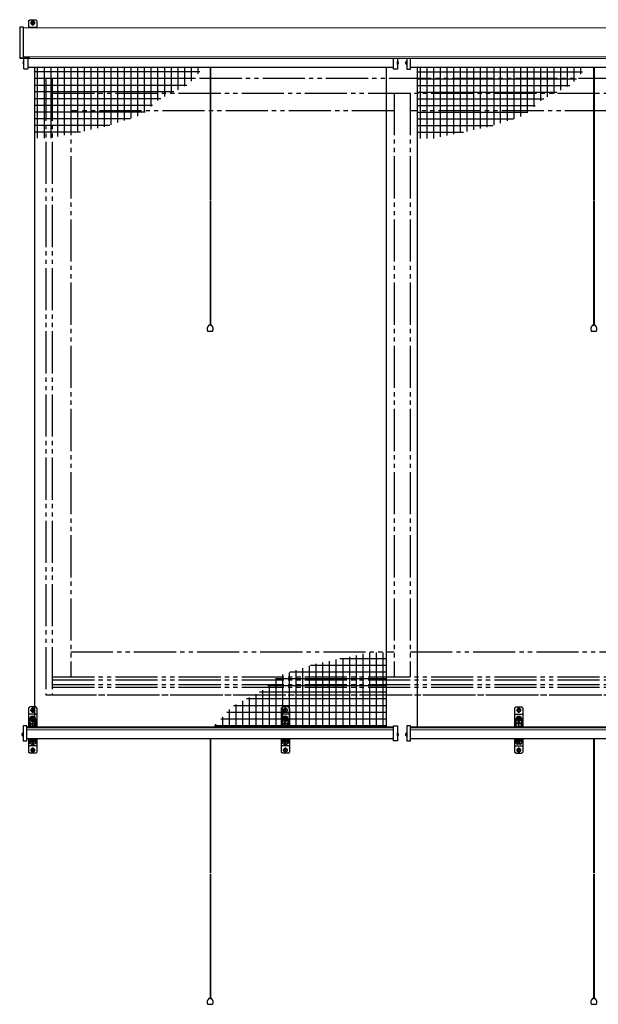
# Model space of a CAD drawing. Extents: x -1 to 1750, y 0 to 2608.
# Drawn here: x 1565 to 1634, y 2319 to 2436 of the extents above; entities that cross this region are included whole.
import ezdxf

# ---------------------------------------------------------------- set-up
doc = ezdxf.new("R2010")
doc.units = 0
doc.linetypes.add('YDIVIDE_1', pattern=[15, 10, -1, 1, -1, 1, -1])
doc.linetypes.add('YHIDDEN_1', pattern=[4, 3, -1])
for name, color, linetype, lineweight in [('YKK_12', 2, 'CONTINUOUS', 13), ('YKK_13', 4, 'CONTINUOUS', 30), ('YKK_A1', 4, 'CONTINUOUS', 30)]:
    doc.layers.add(name, color=color, linetype=linetype, lineweight=lineweight)

msp = doc.modelspace()

# ---------------------------------------------------------------- linework, layer by layer
at = {"layer": 'YKK_12'}
for p, q in [((1656.03, 2435), (1565.93, 2435)), ((1656.03, 2431.55), (1565.93, 2431.55)), ((1655.53, 2431.36), (1566.43, 2431.36)), ((1609.89, 2430.33), (1566.43, 2430.33)), ((1609.89, 2430.29), (1566.43, 2430.29)), ((1655.53, 2430.33), (1611.89, 2430.33)), ((1655.53, 2430.29), (1611.89, 2430.29)), ((1566.32, 2352.01), (1566.32, 2350.57)), ((1609.89, 2352.01), (1566.32, 2352.01)), ((1566.32, 2352.01), (1566.32, 2350.57)), ((1655.62, 2352.01), (1611.89, 2352.01)), ((1609.89, 2351.88), (1566.32, 2351.88)), ((1609.89, 2351.64), (1566.32, 2351.64)), ((1655.62, 2351.88), (1611.89, 2351.88)), ((1655.62, 2351.64), (1611.89, 2351.64)), ((1609.89, 2350.61), (1566.32, 2350.61)), ((1609.89, 2350.57), (1566.32, 2350.57)), ((1588.13, 2350.57), (1588.08, 2350.57)), ((1655.62, 2350.61), (1611.89, 2350.61)), ((1655.62, 2350.57), (1611.89, 2350.57)), ((1633.69, 2350.57), (1633.64, 2350.57))]:
    msp.add_line(p, q, dxfattribs=at)
at = {"layer": 'YKK_13'}
for p, q in [((1565.53, 2435.12), (1565.48, 2435.08)), ((1565.48, 2435.08), (1565.48, 2433.67)), ((1565.53, 2435.12), (1565.87, 2435.1)), ((1565.87, 2435.1), (1565.93, 2435.05)), ((1565.93, 2433.66), (1565.93, 2435.05)), ((1566.53, 2435.81), (1566.68, 2435.96)), ((1566.53, 2435.81), (1566.53, 2435)), ((1566.53, 2435.09), (1567.53, 2435.09)), ((1566.68, 2435.96), (1567.38, 2435.96)), ((1566.98, 2435.61), (1566.91, 2435.61)), ((1566.91, 2435.57), (1566.91, 2435.61)), ((1566.98, 2435.57), (1566.91, 2435.57)), ((1567.01, 2435.63), (1567.01, 2435.71)), ((1567.04, 2435.71), (1567.01, 2435.71)), ((1567.01, 2435.47), (1567.01, 2435.55)), ((1567.04, 2435.47), (1567.01, 2435.47)), ((1567.04, 2435.63), (1567.04, 2435.71)), ((1567.04, 2435.47), (1567.04, 2435.55)), ((1567.14, 2435.61), (1567.07, 2435.61)), ((1567.14, 2435.57), (1567.07, 2435.57)), ((1567.14, 2435.57), (1567.14, 2435.61)), ((1567.53, 2435.81), (1567.38, 2435.96)), ((1567.53, 2435.81), (1567.53, 2435)), ((1565.48, 2433.67), (1565.48, 2431.68)), ((1565.93, 2431.69), (1565.93, 2433.66)), ((1565.48, 2431.68), (1565.48, 2431.43)), ((1565.48, 2431.43), (1565.48, 2431.42)), ((1565.53, 2431.38), (1565.48, 2431.42)), ((1565.48, 2431.42), (1565.53, 2431.38)), ((1565.53, 2431.38), (1566.63, 2431.39)), ((1565.93, 2431.5), (1565.93, 2431.69)), ((1566.01, 2431.51), (1565.93, 2431.51)), ((1566.43, 2431.38), (1566.43, 2430.13)), ((1566.63, 2431.39), (1566.63, 2431.55)), ((1566.63, 2431.39), (1566.63, 2431.39)), ((1566.11, 2431.38), (1565.53, 2431.38)), ((1565.53, 2431.38), (1565.53, 2431.38)), ((1565.53, 2431.38), (1565.53, 2431.38)), ((1565.98, 2430.13), (1565.98, 2431.38)), ((1565.98, 2430.68), (1565.98, 2431.04)), ((1567.23, 2430.33), (1567.23, 2352.01)), ((1588.08, 2430.33), (1588.08, 2414.59)), ((1588.13, 2430.33), (1588.13, 2414.59)), ((1608.99, 2430.33), (1608.99, 2352.01)), ((1609.89, 2430.08), (1609.89, 2431.36)), ((1610.34, 2431.36), (1610.34, 2430.08)), ((1610.34, 2430.66), (1610.34, 2431.02)), ((1610.44, 2430.94), (1610.35, 2430.89)), ((1610.44, 2430.73), (1610.35, 2430.78)), ((1611.34, 2430.94), (1611.43, 2430.89)), ((1611.34, 2430.73), (1611.43, 2430.78)), ((1611.44, 2431.36), (1611.44, 2430.08)), ((1611.44, 2430.66), (1611.44, 2431.02)), ((1611.89, 2430.08), (1611.89, 2431.36)), ((1612.69, 2430.29), (1612.69, 2351.97)), ((1633.64, 2430.33), (1633.64, 2414.59)), ((1633.69, 2430.33), (1633.69, 2414.59)), ((1610.34, 2430.08), (1609.89, 2430.08)), ((1611.44, 2430.08), (1611.89, 2430.08)), ((1588.08, 2414.49), (1588.08, 2399.68)), ((1588.13, 2414.49), (1588.13, 2399.68)), ((1633.64, 2414.49), (1633.64, 2399.68)), ((1633.69, 2414.49), (1633.69, 2399.68)), ((1587.8, 2398.98), (1588.41, 2398.98)), ((1588.27, 2399.68), (1587.95, 2399.68)), ((1588.08, 2399.68), (1588.13, 2399.68)), ((1633.36, 2398.98), (1633.98, 2398.98)), ((1633.83, 2399.68), (1633.51, 2399.68)), ((1633.64, 2399.68), (1633.69, 2399.68)), ((1566.53, 2354.22), (1566.68, 2354.37)), ((1567.38, 2354.37), (1566.68, 2354.37)), ((1567.53, 2354.22), (1567.38, 2354.37)), ((1596.53, 2354.22), (1596.68, 2354.37)), ((1597.38, 2354.37), (1596.68, 2354.37)), ((1597.53, 2354.22), (1597.38, 2354.37)), ((1624.25, 2354.22), (1624.4, 2354.37)), ((1624.4, 2354.37), (1625.1, 2354.37)), ((1625.25, 2354.22), (1625.1, 2354.37)), ((1566.53, 2354.22), (1566.53, 2352.01)), ((1567.53, 2353.5), (1566.53, 2353.5)), ((1566.91, 2354.02), (1566.98, 2354.02)), ((1566.91, 2353.98), (1566.91, 2354.02)), ((1566.91, 2353.98), (1566.98, 2353.98)), ((1567.01, 2354.04), (1567.01, 2354.12)), ((1567.01, 2354.12), (1567.04, 2354.12)), ((1567.01, 2353.88), (1567.01, 2353.96)), ((1567.01, 2353.88), (1567.04, 2353.88)), ((1567.02, 2353.14), (1567.02, 2353.25)), ((1567.04, 2354.04), (1567.04, 2354.12)), ((1567.04, 2353.88), (1567.04, 2353.96)), ((1567.07, 2354.02), (1567.14, 2354.02)), ((1567.07, 2353.98), (1567.14, 2353.98)), ((1567.14, 2353.98), (1567.14, 2354.02)), ((1567.53, 2354.22), (1567.53, 2352.01)), ((1596.53, 2354.22), (1596.53, 2352.01)), ((1597.53, 2353.5), (1596.53, 2353.5)), ((1596.91, 2354.02), (1596.98, 2354.02)), ((1596.91, 2353.98), (1596.91, 2354.02)), ((1596.91, 2353.98), (1596.98, 2353.98)), ((1597.01, 2354.04), (1597.01, 2354.12)), ((1597.01, 2354.12), (1597.04, 2354.12)), ((1597.01, 2353.88), (1597.01, 2353.96)), ((1597.01, 2353.88), (1597.04, 2353.88)), ((1597.02, 2353.14), (1597.02, 2353.25)), ((1597.04, 2354.04), (1597.04, 2354.12)), ((1597.04, 2353.88), (1597.04, 2353.96)), ((1597.07, 2354.02), (1597.14, 2354.02)), ((1597.07, 2353.98), (1597.14, 2353.98)), ((1597.14, 2353.98), (1597.14, 2354.02)), ((1597.53, 2354.22), (1597.53, 2352.01)), ((1624.25, 2354.22), (1624.25, 2352.01)), ((1624.25, 2353.5), (1625.25, 2353.5)), ((1624.71, 2354.02), (1624.63, 2354.02)), ((1624.63, 2353.98), (1624.63, 2354.02)), ((1624.71, 2353.98), (1624.63, 2353.98)), ((1624.73, 2354.04), (1624.73, 2354.12)), ((1624.77, 2354.12), (1624.73, 2354.12)), ((1624.73, 2353.88), (1624.73, 2353.96)), ((1624.77, 2353.88), (1624.73, 2353.88)), ((1624.75, 2353.14), (1624.75, 2353.25)), ((1624.77, 2354.04), (1624.77, 2354.12)), ((1624.77, 2353.88), (1624.77, 2353.96)), ((1624.87, 2354.02), (1624.79, 2354.02)), ((1624.87, 2353.98), (1624.79, 2353.98)), ((1624.87, 2353.98), (1624.87, 2354.02)), ((1625.25, 2354.22), (1625.25, 2352.01)), ((1566.32, 2352.15), (1565.87, 2352.15)), ((1565.87, 2352.15), (1565.87, 2350.36)), ((1566.32, 2350.36), (1566.32, 2352.15)), ((1566.67, 2352.92), (1566.7, 2352.92)), ((1566.67, 2352.45), (1566.67, 2352.92)), ((1566.67, 2352.11), (1566.67, 2352.31)), ((1566.67, 2352.01), (1566.67, 2352.11)), ((1566.72, 2352.11), (1566.67, 2352.11)), ((1566.7, 2352.92), (1566.7, 2352.45)), ((1566.7, 2352.45), (1567.02, 2352.47)), ((1566.72, 2352.36), (1567.02, 2352.37)), ((1567.02, 2352.13), (1566.72, 2352.11)), ((1566.72, 2352.11), (1566.72, 2352.01)), ((1566.91, 2352.89), (1566.98, 2352.89)), ((1566.91, 2352.86), (1566.91, 2352.89)), ((1566.91, 2352.86), (1566.98, 2352.86)), ((1567.01, 2352.92), (1567.01, 2352.99)), ((1567.01, 2352.99), (1567.04, 2352.99)), ((1567.01, 2352.76), (1567.01, 2352.83)), ((1567.01, 2352.76), (1567.04, 2352.76)), ((1567.02, 2352.47), (1567.02, 2352.61)), ((1567.02, 2352.47), (1567.02, 2352.37)), ((1567.02, 2352.47), (1567.35, 2352.45)), ((1567.02, 2352.13), (1567.02, 2352.37)), ((1567.02, 2352.37), (1567.33, 2352.36)), ((1567.33, 2352.11), (1567.02, 2352.13)), ((1567.02, 2352.01), (1567.02, 2352.13)), ((1567.04, 2352.92), (1567.04, 2352.99)), ((1567.04, 2352.76), (1567.04, 2352.83)), ((1567.07, 2352.89), (1567.14, 2352.89)), ((1567.07, 2352.86), (1567.14, 2352.86)), ((1567.14, 2352.86), (1567.14, 2352.89)), ((1567.33, 2352.01), (1567.33, 2352.11)), ((1567.33, 2352.11), (1567.37, 2352.11)), ((1567.35, 2352.92), (1567.37, 2352.92)), ((1567.35, 2352.45), (1567.35, 2352.92)), ((1567.37, 2352.92), (1567.37, 2352.45)), ((1567.37, 2352.31), (1567.37, 2352.11)), ((1567.37, 2352.11), (1567.37, 2352.01)), ((1596.67, 2352.92), (1596.7, 2352.92)), ((1596.67, 2352.45), (1596.67, 2352.92)), ((1596.67, 2352.11), (1596.67, 2352.31)), ((1596.67, 2352.01), (1596.67, 2352.11)), ((1596.72, 2352.11), (1596.67, 2352.11)), ((1596.7, 2352.92), (1596.7, 2352.45)), ((1596.7, 2352.45), (1597.02, 2352.47)), ((1596.72, 2352.36), (1597.02, 2352.37)), ((1597.02, 2352.13), (1596.72, 2352.11)), ((1596.72, 2352.11), (1596.72, 2352.01)), ((1596.91, 2352.89), (1596.98, 2352.89)), ((1596.91, 2352.86), (1596.91, 2352.89)), ((1596.91, 2352.86), (1596.98, 2352.86)), ((1597.01, 2352.92), (1597.01, 2352.99)), ((1597.01, 2352.99), (1597.04, 2352.99)), ((1597.01, 2352.76), (1597.01, 2352.83)), ((1597.01, 2352.76), (1597.04, 2352.76)), ((1597.02, 2352.47), (1597.02, 2352.61)), ((1597.02, 2352.47), (1597.02, 2352.37)), ((1597.02, 2352.47), (1597.35, 2352.45)), ((1597.02, 2352.13), (1597.02, 2352.37)), ((1597.02, 2352.37), (1597.33, 2352.36)), ((1597.33, 2352.11), (1597.02, 2352.13)), ((1597.02, 2352.01), (1597.02, 2352.13)), ((1597.04, 2352.92), (1597.04, 2352.99)), ((1597.04, 2352.76), (1597.04, 2352.83)), ((1597.07, 2352.89), (1597.14, 2352.89)), ((1597.07, 2352.86), (1597.14, 2352.86)), ((1597.14, 2352.86), (1597.14, 2352.89)), ((1597.33, 2352.01), (1597.33, 2352.11)), ((1597.33, 2352.11), (1597.37, 2352.11)), ((1597.35, 2352.92), (1597.37, 2352.92)), ((1597.35, 2352.45), (1597.35, 2352.92)), ((1597.37, 2352.92), (1597.37, 2352.45)), ((1597.37, 2352.31), (1597.37, 2352.11)), ((1597.37, 2352.11), (1597.37, 2352.01)), ((1609.89, 2352.15), (1610.34, 2352.15)), ((1609.89, 2350.36), (1609.89, 2352.15)), ((1610.34, 2352.15), (1610.34, 2350.36)), ((1611.89, 2352.15), (1611.44, 2352.15)), ((1611.44, 2352.15), (1611.44, 2350.36)), ((1611.89, 2350.36), (1611.89, 2352.15)), ((1624.42, 2352.92), (1624.4, 2352.92)), ((1624.4, 2352.92), (1624.4, 2352.45)), ((1624.4, 2352.31), (1624.4, 2352.11)), ((1624.45, 2352.11), (1624.4, 2352.11)), ((1624.4, 2352.11), (1624.4, 2352.01)), ((1624.42, 2352.45), (1624.42, 2352.92)), ((1624.75, 2352.47), (1624.42, 2352.45)), ((1624.75, 2352.37), (1624.45, 2352.36)), ((1624.45, 2352.11), (1624.75, 2352.13)), ((1624.45, 2352.01), (1624.45, 2352.11)), ((1624.71, 2352.89), (1624.63, 2352.89)), ((1624.63, 2352.86), (1624.63, 2352.89)), ((1624.71, 2352.86), (1624.63, 2352.86)), ((1624.73, 2352.92), (1624.73, 2352.99)), ((1624.77, 2352.99), (1624.73, 2352.99)), ((1624.73, 2352.76), (1624.73, 2352.83)), ((1624.77, 2352.76), (1624.73, 2352.76)), ((1624.75, 2352.47), (1624.75, 2352.61)), ((1624.75, 2352.47), (1624.75, 2352.37)), ((1625.08, 2352.45), (1624.75, 2352.47)), ((1624.75, 2352.13), (1624.75, 2352.37)), ((1625.05, 2352.36), (1624.75, 2352.37)), ((1624.75, 2352.01), (1624.75, 2352.13)), ((1624.75, 2352.13), (1625.05, 2352.11)), ((1624.77, 2352.92), (1624.77, 2352.99)), ((1624.77, 2352.76), (1624.77, 2352.83)), ((1624.87, 2352.89), (1624.79, 2352.89)), ((1624.87, 2352.86), (1624.79, 2352.86)), ((1624.87, 2352.86), (1624.87, 2352.89)), ((1625.05, 2352.11), (1625.05, 2352.01)), ((1625.05, 2352.11), (1625.1, 2352.11)), ((1625.1, 2352.92), (1625.08, 2352.92)), ((1625.08, 2352.92), (1625.08, 2352.45)), ((1625.1, 2352.45), (1625.1, 2352.92)), ((1625.1, 2352.11), (1625.1, 2352.31)), ((1625.1, 2352.01), (1625.1, 2352.11)), ((1565.78, 2351.22), (1565.87, 2351.17)), ((1565.78, 2351.01), (1565.87, 2351.06)), ((1565.87, 2350.94), (1565.87, 2351.29)), ((1610.34, 2350.94), (1610.34, 2351.29)), ((1610.44, 2351.22), (1610.35, 2351.17)), ((1610.44, 2351.01), (1610.35, 2351.06)), ((1611.34, 2351.22), (1611.43, 2351.17)), ((1611.34, 2351.01), (1611.43, 2351.06)), ((1611.44, 2350.94), (1611.44, 2351.29)), ((1565.87, 2350.36), (1566.32, 2350.36)), ((1566.53, 2350.57), (1566.53, 2349.02)), ((1567.53, 2349.75), (1566.53, 2349.75)), ((1566.67, 2350.17), (1566.67, 2350.57)), ((1566.7, 2350.17), (1566.67, 2350.17)), ((1566.7, 2350.57), (1566.7, 2350.17)), ((1566.86, 2349.99), (1567.02, 2349.98)), ((1566.86, 2349.97), (1567.02, 2349.96)), ((1566.86, 2349.97), (1566.86, 2349.97)), ((1566.91, 2350.39), (1566.98, 2350.39)), ((1566.91, 2350.36), (1566.91, 2350.39)), ((1566.91, 2350.36), (1566.98, 2350.36)), ((1567.01, 2350.42), (1567.01, 2350.49)), ((1567.01, 2350.49), (1567.04, 2350.49)), ((1567.01, 2350.26), (1567.01, 2350.33)), ((1567.01, 2350.26), (1567.04, 2350.26)), ((1567.02, 2349.98), (1567.02, 2350.11)), ((1567.02, 2349.98), (1567.19, 2349.99)), ((1567.02, 2349.96), (1567.02, 2349.98)), ((1567.02, 2349.96), (1567.19, 2349.97)), ((1567.04, 2350.42), (1567.04, 2350.49)), ((1567.04, 2350.26), (1567.04, 2350.33)), ((1567.07, 2350.39), (1567.14, 2350.39)), ((1567.07, 2350.36), (1567.14, 2350.36)), ((1567.14, 2350.36), (1567.14, 2350.39)), ((1567.35, 2350.17), (1567.35, 2350.57)), ((1567.37, 2350.17), (1567.35, 2350.17)), ((1567.37, 2350.57), (1567.37, 2350.17)), ((1567.53, 2350.57), (1567.53, 2349.02)), ((1588.08, 2350.57), (1588.08, 2334.68)), ((1588.13, 2350.57), (1588.13, 2334.68)), ((1596.53, 2350.57), (1596.53, 2349.02)), ((1597.53, 2349.75), (1596.53, 2349.75)), ((1596.67, 2350.17), (1596.67, 2350.57)), ((1596.7, 2350.17), (1596.67, 2350.17)), ((1596.7, 2350.57), (1596.7, 2350.17)), ((1596.86, 2349.99), (1597.02, 2349.98)), ((1596.86, 2349.97), (1597.02, 2349.96)), ((1596.86, 2349.97), (1596.86, 2349.97)), ((1596.91, 2350.39), (1596.98, 2350.39)), ((1596.91, 2350.36), (1596.91, 2350.39)), ((1596.91, 2350.36), (1596.98, 2350.36)), ((1597.01, 2350.42), (1597.01, 2350.49)), ((1597.01, 2350.49), (1597.04, 2350.49)), ((1597.01, 2350.26), (1597.01, 2350.33)), ((1597.01, 2350.26), (1597.04, 2350.26)), ((1597.02, 2349.98), (1597.02, 2350.11)), ((1597.02, 2349.98), (1597.19, 2349.99)), ((1597.02, 2349.96), (1597.02, 2349.98)), ((1597.02, 2349.96), (1597.19, 2349.97)), ((1597.04, 2350.42), (1597.04, 2350.49)), ((1597.04, 2350.26), (1597.04, 2350.33)), ((1597.07, 2350.39), (1597.14, 2350.39)), ((1597.07, 2350.36), (1597.14, 2350.36)), ((1597.14, 2350.36), (1597.14, 2350.39)), ((1597.35, 2350.17), (1597.35, 2350.57)), ((1597.37, 2350.17), (1597.35, 2350.17)), ((1597.37, 2350.57), (1597.37, 2350.17)), ((1597.53, 2350.57), (1597.53, 2349.02)), ((1610.34, 2350.36), (1609.89, 2350.36)), ((1611.44, 2350.36), (1611.89, 2350.36)), ((1624.25, 2350.57), (1624.25, 2349.02)), ((1624.25, 2349.75), (1625.25, 2349.75)), ((1624.4, 2350.57), (1624.4, 2350.17)), ((1624.4, 2350.17), (1624.42, 2350.17)), ((1624.42, 2350.17), (1624.42, 2350.57)), ((1624.75, 2349.98), (1624.59, 2349.99)), ((1624.75, 2349.96), (1624.59, 2349.97)), ((1624.71, 2350.39), (1624.63, 2350.39)), ((1624.63, 2350.36), (1624.63, 2350.39)), ((1624.71, 2350.36), (1624.63, 2350.36)), ((1624.73, 2350.42), (1624.73, 2350.49)), ((1624.77, 2350.49), (1624.73, 2350.49)), ((1624.73, 2350.26), (1624.73, 2350.33)), ((1624.77, 2350.26), (1624.73, 2350.26)), ((1624.75, 2349.98), (1624.75, 2350.11)), ((1624.91, 2349.99), (1624.75, 2349.98)), ((1624.75, 2349.96), (1624.75, 2349.98)), ((1624.91, 2349.97), (1624.75, 2349.96)), ((1624.77, 2350.42), (1624.77, 2350.49)), ((1624.77, 2350.26), (1624.77, 2350.33)), ((1624.87, 2350.39), (1624.79, 2350.39)), ((1624.87, 2350.36), (1624.79, 2350.36)), ((1624.87, 2350.36), (1624.87, 2350.39)), ((1624.91, 2349.97), (1624.91, 2349.97)), ((1625.08, 2350.57), (1625.08, 2350.17)), ((1625.08, 2350.17), (1625.1, 2350.17)), ((1625.1, 2350.17), (1625.1, 2350.57)), ((1625.25, 2350.57), (1625.25, 2349.02)), ((1633.64, 2350.57), (1633.64, 2334.68)), ((1633.69, 2350.57), (1633.69, 2334.68)), ((1566.68, 2348.87), (1566.53, 2349.02)), ((1567.38, 2348.87), (1566.68, 2348.87)), ((1566.91, 2349.27), (1566.98, 2349.27)), ((1566.91, 2349.23), (1566.91, 2349.27)), ((1566.91, 2349.23), (1566.98, 2349.23)), ((1567.01, 2349.29), (1567.01, 2349.37)), ((1567.01, 2349.37), (1567.04, 2349.37)), ((1567.01, 2349.13), (1567.01, 2349.21)), ((1567.01, 2349.13), (1567.04, 2349.13)), ((1567.04, 2349.29), (1567.04, 2349.37)), ((1567.04, 2349.13), (1567.04, 2349.21)), ((1567.07, 2349.27), (1567.14, 2349.27)), ((1567.07, 2349.23), (1567.14, 2349.23)), ((1567.14, 2349.23), (1567.14, 2349.27)), ((1567.38, 2348.87), (1567.53, 2349.02)), ((1596.68, 2348.87), (1596.53, 2349.02)), ((1597.38, 2348.87), (1596.68, 2348.87)), ((1596.91, 2349.27), (1596.98, 2349.27)), ((1596.91, 2349.23), (1596.91, 2349.27)), ((1596.91, 2349.23), (1596.98, 2349.23)), ((1597.01, 2349.29), (1597.01, 2349.37)), ((1597.01, 2349.37), (1597.04, 2349.37)), ((1597.01, 2349.13), (1597.01, 2349.21)), ((1597.01, 2349.13), (1597.04, 2349.13)), ((1597.04, 2349.29), (1597.04, 2349.37)), ((1597.04, 2349.13), (1597.04, 2349.21)), ((1597.07, 2349.27), (1597.14, 2349.27)), ((1597.07, 2349.23), (1597.14, 2349.23)), ((1597.14, 2349.23), (1597.14, 2349.27)), ((1597.38, 2348.87), (1597.53, 2349.02)), ((1624.4, 2348.87), (1624.25, 2349.02)), ((1624.4, 2348.87), (1625.1, 2348.87)), ((1624.71, 2349.27), (1624.63, 2349.27)), ((1624.63, 2349.23), (1624.63, 2349.27)), ((1624.71, 2349.23), (1624.63, 2349.23)), ((1624.73, 2349.29), (1624.73, 2349.37)), ((1624.77, 2349.37), (1624.73, 2349.37)), ((1624.73, 2349.13), (1624.73, 2349.21)), ((1624.77, 2349.13), (1624.73, 2349.13)), ((1624.77, 2349.29), (1624.77, 2349.37)), ((1624.77, 2349.13), (1624.77, 2349.21)), ((1624.87, 2349.27), (1624.79, 2349.27)), ((1624.87, 2349.23), (1624.79, 2349.23)), ((1624.87, 2349.23), (1624.87, 2349.27)), ((1625.1, 2348.87), (1625.25, 2349.02)), ((1588.08, 2334.58), (1588.08, 2319.77)), ((1588.13, 2334.58), (1588.13, 2319.77)), ((1633.64, 2334.58), (1633.64, 2319.77)), ((1633.69, 2334.58), (1633.69, 2319.77)), ((1588.27, 2319.77), (1587.95, 2319.77)), ((1588.08, 2319.77), (1588.13, 2319.77)), ((1633.83, 2319.77), (1633.51, 2319.77)), ((1633.64, 2319.77), (1633.69, 2319.77)), ((1587.8, 2319.07), (1588.41, 2319.07)), ((1633.36, 2319.07), (1633.98, 2319.07))]:
    msp.add_line(p, q, dxfattribs=at)
at = {"layer": 'YKK_13', "ltscale": 0.5}
for p, q in [((1567.57, 2430.33), (1567.57, 2421.89)), ((1568.37, 2430.33), (1568.37, 2421.89)), ((1569.16, 2430.33), (1569.16, 2421.91)), ((1569.96, 2430.33), (1569.96, 2422.08)), ((1570.75, 2430.33), (1570.75, 2422.24)), ((1571.54, 2430.33), (1571.54, 2422.41)), ((1572.34, 2430.33), (1572.34, 2422.58)), ((1573.13, 2430.33), (1573.13, 2422.74)), ((1573.92, 2430.33), (1573.92, 2422.91)), ((1574.72, 2430.33), (1574.72, 2423.08)), ((1575.51, 2430.33), (1575.51, 2423.24)), ((1576.31, 2430.33), (1576.31, 2423.48)), ((1577.1, 2430.33), (1577.1, 2423.74)), ((1577.89, 2430.33), (1577.89, 2424)), ((1578.69, 2430.33), (1578.69, 2424.26)), ((1579.48, 2430.33), (1579.48, 2424.51)), ((1580.27, 2430.33), (1580.27, 2424.96)), ((1581.07, 2430.33), (1581.07, 2425.67)), ((1581.86, 2430.33), (1581.86, 2426.38)), ((1582.66, 2430.33), (1582.66, 2426.83)), ((1583.45, 2430.33), (1583.45, 2427.24)), ((1584.24, 2430.33), (1584.24, 2427.65)), ((1585.04, 2430.33), (1585.04, 2428.06)), ((1585.83, 2430.33), (1585.83, 2428.66)), ((1586.62, 2430.33), (1586.62, 2429.53)), ((1613.04, 2430.29), (1613.04, 2421.85)), ((1613.83, 2430.29), (1613.83, 2421.85)), ((1614.62, 2430.29), (1614.62, 2421.87)), ((1615.42, 2430.29), (1615.42, 2422.04)), ((1616.21, 2430.29), (1616.21, 2422.2)), ((1617.01, 2430.29), (1617.01, 2422.37)), ((1617.8, 2430.29), (1617.8, 2422.54)), ((1618.59, 2430.29), (1618.59, 2422.7)), ((1619.39, 2430.29), (1619.39, 2422.87)), ((1620.18, 2430.29), (1620.18, 2423.04)), ((1620.97, 2430.29), (1620.97, 2423.2)), ((1621.77, 2430.29), (1621.77, 2423.44)), ((1622.56, 2430.29), (1622.56, 2423.7)), ((1623.36, 2430.29), (1623.36, 2423.96)), ((1624.15, 2430.29), (1624.15, 2424.21)), ((1624.94, 2430.29), (1624.94, 2424.47)), ((1625.74, 2430.29), (1625.74, 2424.92)), ((1626.53, 2430.29), (1626.53, 2425.63)), ((1627.32, 2430.29), (1627.32, 2426.34)), ((1628.12, 2430.29), (1628.12, 2426.79)), ((1628.91, 2430.29), (1628.91, 2427.2)), ((1629.71, 2430.29), (1629.71, 2427.61)), ((1630.5, 2430.29), (1630.5, 2428.02)), ((1631.29, 2430.29), (1631.29, 2428.61)), ((1632.09, 2430.29), (1632.09, 2429.49)), ((1565.98, 2430.13), (1566.43, 2430.13)), ((1567.23, 2429.8), (1586.87, 2429.8)), ((1612.69, 2429.76), (1632.33, 2429.76)), ((1567.23, 2429.01), (1586.15, 2429.01)), ((1567.23, 2428.21), (1585.34, 2428.21)), ((1612.69, 2428.96), (1631.61, 2428.96)), ((1612.69, 2428.17), (1630.8, 2428.17)), ((1567.23, 2427.42), (1583.8, 2427.42)), ((1612.69, 2427.38), (1629.26, 2427.38)), ((1567.23, 2426.62), (1582.25, 2426.62)), ((1567.23, 2425.83), (1581.25, 2425.83)), ((1612.69, 2426.58), (1627.72, 2426.58)), ((1612.69, 2425.79), (1626.71, 2425.79)), ((1567.23, 2425.04), (1580.36, 2425.04)), ((1612.69, 2425), (1625.83, 2425)), ((1567.23, 2424.24), (1578.65, 2424.24)), ((1567.23, 2423.45), (1576.2, 2423.45)), ((1612.69, 2424.2), (1624.11, 2424.2)), ((1612.69, 2423.41), (1621.67, 2423.41)), ((1567.23, 2422.66), (1572.71, 2422.66)), ((1612.69, 2422.61), (1618.17, 2422.61)), ((1608.99, 2360.08), (1603.5, 2360.08)), ((1603.88, 2352.01), (1603.88, 2360.16)), ((1604.67, 2352.01), (1604.67, 2360.32)), ((1605.46, 2352.01), (1605.46, 2360.49)), ((1606.26, 2352.01), (1606.26, 2360.66)), ((1607.05, 2352.01), (1607.05, 2360.82)), ((1607.84, 2352.01), (1607.84, 2360.85)), ((1608.64, 2352.01), (1608.64, 2360.85)), ((1599.11, 2352.01), (1599.11, 2358.99)), ((1599.91, 2352.01), (1599.91, 2359.25)), ((1608.99, 2359.29), (1600.01, 2359.29)), ((1600.7, 2352.01), (1600.7, 2359.49)), ((1601.49, 2352.01), (1601.49, 2359.66)), ((1602.29, 2352.01), (1602.29, 2359.82)), ((1603.08, 2352.01), (1603.08, 2359.99)), ((1595.94, 2352.01), (1595.94, 2357.78)), ((1596.73, 2352.01), (1596.73, 2358.22)), ((1597.53, 2352.01), (1597.53, 2358.48)), ((1608.99, 2358.49), (1597.57, 2358.49)), ((1598.32, 2352.01), (1598.32, 2358.74)), ((1608.99, 2356.9), (1594.96, 2356.9)), ((1595.14, 2352.01), (1595.14, 2357.07)), ((1608.99, 2357.7), (1595.85, 2357.7)), ((1592.76, 2352.01), (1592.76, 2355.49)), ((1593.56, 2352.01), (1593.56, 2355.9)), ((1608.99, 2356.11), (1593.96, 2356.11)), ((1594.35, 2352.01), (1594.35, 2356.36)), ((1608.99, 2354.52), (1590.88, 2354.52)), ((1591.18, 2352.01), (1591.18, 2354.68)), ((1591.97, 2352.01), (1591.97, 2355.09)), ((1608.99, 2355.32), (1592.42, 2355.32)), ((1589.59, 2352.01), (1589.59, 2353.2)), ((1608.99, 2353.73), (1590.07, 2353.73)), ((1590.38, 2352.01), (1590.38, 2354.08)), ((1608.99, 2352.14), (1588.63, 2352.14)), ((1588.79, 2352.01), (1588.79, 2352.32)), ((1608.99, 2352.94), (1589.35, 2352.94))]:
    msp.add_line(p, q, dxfattribs=at)
at = {"layer": 'YKK_13', "linetype": 'YHIDDEN_1', "ltscale": 0.2}
for p, q in [((1610.34, 2430.88), (1610.35, 2430.89)), ((1610.51, 2430.84), (1610.34, 2430.84)), ((1610.34, 2430.79), (1610.35, 2430.78)), ((1611.26, 2430.84), (1611.44, 2430.84)), ((1611.44, 2430.88), (1611.43, 2430.89)), ((1611.44, 2430.79), (1611.43, 2430.78)), ((1565.7, 2351.11), (1565.87, 2351.11)), ((1565.87, 2351.16), (1565.87, 2351.17)), ((1565.87, 2351.07), (1565.87, 2351.06)), ((1610.34, 2351.16), (1610.35, 2351.17)), ((1610.51, 2351.11), (1610.34, 2351.11)), ((1610.34, 2351.07), (1610.35, 2351.06)), ((1611.26, 2351.11), (1611.44, 2351.11)), ((1611.44, 2351.16), (1611.43, 2351.17)), ((1611.44, 2351.07), (1611.43, 2351.06))]:
    msp.add_line(p, q, dxfattribs=at)
at = {"layer": 'YKK_13'}
for centre in [(1567.03, 2435.59), (1567.03, 2354), (1567.02, 2352.87), (1597.03, 2354), (1597.02, 2352.87), (1624.75, 2354), (1624.75, 2352.87), (1567.03, 2349.25), (1597.03, 2349.25), (1624.75, 2349.25)]:
    msp.add_circle(centre, 0.225, dxfattribs=at)
for centre, radius, start, end in [((1567.03, 2435.7), 0.138, 38.0366, 141.9639), ((1567.03, 2435.48), 0.138, 218.0366, 321.9639), ((1566.98, 2435.63), 0.025, 270.0002, 0.0002), ((1566.98, 2435.55), 0.025, 0.0002, 90.0002), ((1567.07, 2435.63), 0.025, 180.0002, 270.0002), ((1567.07, 2435.55), 0.025, 90.0002, 180.0002), ((1566.06, 2430.86), 0.21, 117.281, 242.719), ((1565.97, 2431.04), 0.00772, 0, 117.281), ((1565.97, 2430.68), 0.00772, 242.719, 0), ((1610.35, 2431.02), 0.00772, 62.719, 180), ((1610.35, 2430.66), 0.00772, 180, 297.281), ((1610.25, 2430.84), 0.21, 297.281, 62.719), ((1611.52, 2430.84), 0.21, 117.281, 242.719), ((1611.43, 2431.02), 0.00772, 0, 117.281), ((1611.43, 2430.66), 0.00772, 242.719, 0), ((1588.34, 2399.23), 0.6, 131.4096, 204.6243), ((1587.87, 2399.23), 0.6, 335.3757, 48.5904), ((1633.91, 2399.23), 0.6, 131.4096, 204.6243), ((1633.43, 2399.23), 0.6, 335.3757, 48.5904), ((1567.03, 2354.11), 0.138, 38.0364, 141.9636), ((1597.03, 2354.11), 0.138, 38.0364, 141.9636), ((1624.75, 2354.11), 0.138, 38.0364, 141.9636), ((1567.02, 2352.92), 0.35, 90, 180), ((1567.02, 2352.92), 0.325, 89.7309, 180), ((1567.02, 2353), 0.138, 89.9694, 152.006), ((1567.03, 2353.89), 0.138, 218.0364, 321.9636), ((1566.98, 2354.04), 0.025, 270, 0), ((1566.98, 2353.96), 0.025, 0, 90), ((1567.02, 2352.92), 0.35, 0, 90), ((1567.03, 2352.92), 0.325, 0, 90.2691), ((1567.02, 2353), 0.138, 27.7712, 90.0306), ((1567.07, 2354.04), 0.025, 180, 270), ((1567.07, 2353.96), 0.025, 90, 180), ((1597.02, 2352.92), 0.35, 90, 180), ((1597.02, 2352.92), 0.325, 89.7309, 180), ((1597.02, 2353), 0.138, 89.9694, 152.006), ((1597.03, 2353.89), 0.138, 218.0364, 321.9636), ((1596.98, 2354.04), 0.025, 270, 0), ((1596.98, 2353.96), 0.025, 0, 90), ((1597.02, 2352.92), 0.35, 0, 90), ((1597.03, 2352.92), 0.325, 0, 90.2691), ((1597.02, 2353), 0.138, 27.7712, 90.0306), ((1597.07, 2354.04), 0.025, 180, 270), ((1597.07, 2353.96), 0.025, 90, 180), ((1624.75, 2352.92), 0.35, 90, 180), ((1624.75, 2352.92), 0.325, 89.7309, 180), ((1624.75, 2353), 0.138, 89.9694, 152.2288), ((1624.75, 2353.89), 0.138, 218.0364, 321.9636), ((1624.71, 2354.04), 0.025, 270, 0), ((1624.71, 2353.96), 0.025, 0, 90), ((1624.75, 2352.92), 0.35, 0, 90), ((1624.75, 2352.92), 0.325, 0, 90.2691), ((1624.75, 2353), 0.138, 27.994, 90.0306), ((1624.79, 2354.04), 0.025, 180, 270), ((1624.79, 2353.96), 0.025, 90, 180), ((1566.72, 2352.31), 0.05, 93.5, 180), ((1567.02, 2352.75), 0.138, 207.9938, 270.0306), ((1566.98, 2352.92), 0.025, 270, 0), ((1566.98, 2352.83), 0.025, 0, 90), ((1567.02, 2352.75), 0.138, 269.9694, 332.229), ((1567.07, 2352.92), 0.025, 180, 270), ((1567.07, 2352.83), 0.025, 90, 180), ((1567.32, 2352.31), 0.05, 0, 86.5), ((1596.72, 2352.31), 0.05, 93.5, 180), ((1597.02, 2352.75), 0.138, 207.9938, 270.0306), ((1596.98, 2352.92), 0.025, 270, 0), ((1596.98, 2352.83), 0.025, 0, 90), ((1597.02, 2352.75), 0.138, 269.9694, 332.229), ((1597.07, 2352.92), 0.025, 180, 270), ((1597.07, 2352.83), 0.025, 90, 180), ((1597.32, 2352.31), 0.05, 0, 86.5), ((1624.45, 2352.31), 0.05, 93.5, 180), ((1624.75, 2352.75), 0.138, 207.771, 270.0306), ((1624.71, 2352.92), 0.025, 270, 0), ((1624.71, 2352.83), 0.025, 0, 90), ((1624.75, 2352.75), 0.138, 269.9694, 332.0062), ((1624.79, 2352.92), 0.025, 180, 270), ((1624.79, 2352.83), 0.025, 90, 180), ((1625.05, 2352.31), 0.05, 0, 86.5), ((1565.96, 2351.11), 0.21, 117.281, 242.719), ((1565.87, 2351.29), 0.00772, 0, 117.281), ((1565.87, 2350.94), 0.00772, 242.719, 0), ((1610.35, 2351.29), 0.00772, 62.719, 180), ((1610.35, 2350.94), 0.00772, 180, 297.281), ((1610.25, 2351.11), 0.21, 297.281, 62.719), ((1611.52, 2351.11), 0.21, 117.281, 242.719), ((1611.43, 2351.29), 0.00772, 0, 117.281), ((1611.43, 2350.94), 0.00772, 242.719, 0), ((1567.02, 2350.37), 0.225, 121.8062, 58.1938), ((1566.96, 2349.98), 0.0992, 172.5655, 187.0074), ((1567.02, 2350.25), 0.138, 207.9938, 270.0306), ((1566.98, 2350.42), 0.025, 270, 0), ((1566.98, 2350.33), 0.025, 0, 90), ((1567.02, 2350.25), 0.138, 269.9694, 332.229), ((1567.07, 2350.42), 0.025, 180, 270), ((1567.07, 2350.33), 0.025, 90, 180), ((1567.09, 2349.98), 0.0992, 352.9926, 7.4345), ((1597.02, 2350.37), 0.225, 121.8062, 58.1938), ((1596.96, 2349.98), 0.0992, 172.5655, 187.0074), ((1597.02, 2350.25), 0.138, 207.9938, 270.0306), ((1596.98, 2350.42), 0.025, 270, 0), ((1596.98, 2350.33), 0.025, 0, 90), ((1597.02, 2350.25), 0.138, 269.9694, 332.229), ((1597.07, 2350.42), 0.025, 180, 270), ((1597.07, 2350.33), 0.025, 90, 180), ((1597.09, 2349.98), 0.0992, 352.9926, 7.4345), ((1624.75, 2350.37), 0.225, 121.8062, 58.1938), ((1624.69, 2349.98), 0.0992, 172.5655, 187.0074), ((1624.75, 2350.25), 0.138, 207.771, 270.0306), ((1624.71, 2350.42), 0.025, 270, 0), ((1624.71, 2350.33), 0.025, 0, 90), ((1624.75, 2350.25), 0.138, 269.9694, 332.0062), ((1624.79, 2350.42), 0.025, 180, 270), ((1624.79, 2350.33), 0.025, 90, 180), ((1624.81, 2349.98), 0.0992, 352.9926, 7.4345), ((1567.03, 2349.36), 0.138, 38.0364, 141.9636), ((1567.03, 2349.14), 0.138, 218.0364, 321.9636), ((1566.98, 2349.29), 0.025, 270, 0), ((1566.98, 2349.21), 0.025, 0, 90), ((1567.07, 2349.29), 0.025, 180, 270), ((1567.07, 2349.21), 0.025, 90, 180), ((1597.03, 2349.36), 0.138, 38.0364, 141.9636), ((1597.03, 2349.14), 0.138, 218.0364, 321.9636), ((1596.98, 2349.29), 0.025, 270, 0), ((1596.98, 2349.21), 0.025, 0, 90), ((1597.07, 2349.29), 0.025, 180, 270), ((1597.07, 2349.21), 0.025, 90, 180), ((1624.75, 2349.36), 0.138, 38.0364, 141.9636), ((1624.75, 2349.14), 0.138, 218.0364, 321.9636), ((1624.71, 2349.29), 0.025, 270, 0), ((1624.71, 2349.21), 0.025, 0, 90), ((1624.79, 2349.29), 0.025, 180, 270), ((1624.79, 2349.21), 0.025, 90, 180), ((1588.34, 2319.32), 0.6, 131.4096, 204.6243), ((1587.87, 2319.32), 0.6, 335.3757, 48.5904), ((1633.91, 2319.32), 0.6, 131.4096, 204.6243), ((1633.43, 2319.32), 0.6, 335.3757, 48.5904)]:
    msp.add_arc(centre, radius, start, end, dxfattribs=at)
at = {"layer": 'YKK_13', "extrusion": (0, 0, -1)}
for centre, major_axis, ratio, start_param, end_param in [((1568.94, 2431.78), (-5.31, -0.15), 0.043144, 5.164116, 5.297493), ((1624.45, 2352.11), (-0.003, 0.25), 0.012158, 4.715521, 6.28259), ((1625.05, 2352.11), (0.003, 0.25), 0.012158, 0.000595, 1.567664)]:
    msp.add_ellipse(centre, major_axis=major_axis, ratio=ratio, start_param=start_param, end_param=end_param, dxfattribs=at)
at = {"layer": 'YKK_13'}
for centre, major_axis, start_param, end_param in [((1566.72, 2352.11), (-0.003, 0.25), 0.000595, 1.567664), ((1567.32, 2352.11), (0.003, 0.25), 4.715521, 6.28259), ((1596.72, 2352.11), (-0.003, 0.25), 0.000595, 1.567664), ((1597.32, 2352.11), (0.003, 0.25), 4.715521, 6.28259)]:
    msp.add_ellipse(centre, major_axis=major_axis, ratio=0.012158, start_param=start_param, end_param=end_param, dxfattribs=at)
for points in [[(1565.53, 2431.38), (1565.51, 2431.39), (1565.49, 2431.41), (1565.48, 2431.43)], [(1566.7, 2352.43), (1566.7, 2352.44), (1566.7, 2352.45), (1566.7, 2352.45)], [(1596.7, 2352.43), (1596.7, 2352.44), (1596.7, 2352.45), (1596.7, 2352.45)], [(1625.08, 2352.43), (1625.08, 2352.44), (1625.08, 2352.45), (1625.08, 2352.45)]]:
    msp.add_open_spline(points, degree=3, dxfattribs=at)
for points, knots in [([(1567.02, 2353.25), (1567.02, 2353.26), (1567.02, 2353.26), (1567.02, 2353.27), (1567.02, 2353.27), (1567.02, 2353.27)], [0, 0, 0, 0, 0.5, 0.5, 1, 1, 1, 1]), ([(1597.02, 2353.25), (1597.02, 2353.26), (1597.02, 2353.26), (1597.02, 2353.27), (1597.02, 2353.27), (1597.02, 2353.27)], [0, 0, 0, 0, 0.5, 0.5, 1, 1, 1, 1]), ([(1624.75, 2353.25), (1624.75, 2353.26), (1624.75, 2353.26), (1624.75, 2353.27), (1624.75, 2353.27), (1624.75, 2353.27)], [0, 0, 0, 0, 0.5, 0.5, 1, 1, 1, 1]), ([(1566.67, 2352.45), (1566.67, 2352.45), (1566.68, 2352.45), (1566.69, 2352.45), (1566.69, 2352.45), (1566.7, 2352.45)], [0, 0, 0, 0, 0.5, 0.5, 1, 1, 1, 1]), ([(1566.67, 2352.31), (1566.67, 2352.31), (1566.67, 2352.31), (1566.67, 2352.31), (1566.67, 2352.31), (1566.67, 2352.31), (1566.67, 2352.31), (1566.67, 2352.31), (1566.67, 2352.32), (1566.67, 2352.32), (1566.67, 2352.34), (1566.67, 2352.35), (1566.67, 2352.37), (1566.67, 2352.38), (1566.67, 2352.4), (1566.67, 2352.42), (1566.67, 2352.44), (1566.67, 2352.45), (1566.67, 2352.45)], [0, 0, 0, 0, 0.0357559, 0.0709283, 0.1056639, 0.1401148, 0.1744372, 0.2087889, 0.2433272, 0.2782071, 0.3892691, 0.5047129, 0.5865487, 0.6673214, 0.7480517, 0.8297618, 0.9134382, 1, 1, 1, 1]), ([(1566.72, 2352.36), (1566.72, 2352.36), (1566.72, 2352.36), (1566.71, 2352.38), (1566.7, 2352.4), (1566.7, 2352.41), (1566.7, 2352.43), (1566.7, 2352.45), (1566.7, 2352.45)], [0, 0, 0, 0, 0.136321, 0.392225, 0.545547, 0.69716, 0.848246, 1, 1, 1, 1]), ([(1567.33, 2352.36), (1567.33, 2352.36), (1567.33, 2352.36), (1567.34, 2352.38), (1567.35, 2352.4), (1567.35, 2352.41), (1567.35, 2352.43), (1567.35, 2352.45), (1567.35, 2352.45)], [0, 0, 0, 0, 0.136321, 0.392225, 0.545547, 0.69716, 0.848246, 1, 1, 1, 1]), ([(1567.35, 2352.45), (1567.36, 2352.45), (1567.36, 2352.45), (1567.37, 2352.45), (1567.37, 2352.45), (1567.37, 2352.45)], [0, 0, 0, 0, 0.5, 0.5, 1, 1, 1, 1]), ([(1567.37, 2352.45), (1567.37, 2352.45), (1567.37, 2352.44), (1567.37, 2352.43), (1567.37, 2352.42), (1567.37, 2352.41), (1567.37, 2352.41), (1567.37, 2352.4), (1567.37, 2352.39), (1567.37, 2352.38), (1567.37, 2352.37), (1567.37, 2352.36), (1567.37, 2352.35), (1567.37, 2352.34), (1567.37, 2352.32), (1567.37, 2352.31), (1567.37, 2352.31), (1567.37, 2352.31), (1567.37, 2352.31), (1567.37, 2352.31)], [0, 0, 0, 0, 0.047611, 0.094251, 0.140062, 0.185191, 0.229792, 0.274024, 0.318053, 0.362043, 0.406161, 0.450573, 0.49544, 0.610766, 0.721943, 0.791285, 0.859906, 0.929067, 1, 1, 1, 1]), ([(1596.67, 2352.45), (1596.67, 2352.45), (1596.68, 2352.45), (1596.69, 2352.45), (1596.69, 2352.45), (1596.7, 2352.45)], [0, 0, 0, 0, 0.5, 0.5, 1, 1, 1, 1]), ([(1596.67, 2352.31), (1596.67, 2352.31), (1596.67, 2352.31), (1596.67, 2352.31), (1596.67, 2352.31), (1596.67, 2352.31), (1596.67, 2352.31), (1596.67, 2352.31), (1596.67, 2352.32), (1596.67, 2352.32), (1596.67, 2352.34), (1596.67, 2352.35), (1596.67, 2352.37), (1596.67, 2352.38), (1596.67, 2352.4), (1596.67, 2352.42), (1596.67, 2352.44), (1596.67, 2352.45), (1596.67, 2352.45)], [0, 0, 0, 0, 0.0357559, 0.0709283, 0.1056639, 0.1401148, 0.1744372, 0.2087889, 0.2433272, 0.2782071, 0.3892691, 0.5047129, 0.5865487, 0.6673214, 0.7480517, 0.8297618, 0.9134382, 1, 1, 1, 1]), ([(1596.72, 2352.36), (1596.72, 2352.36), (1596.72, 2352.36), (1596.71, 2352.38), (1596.7, 2352.4), (1596.7, 2352.41), (1596.7, 2352.43), (1596.7, 2352.45), (1596.7, 2352.45)], [0, 0, 0, 0, 0.136321, 0.392225, 0.545547, 0.69716, 0.848246, 1, 1, 1, 1]), ([(1597.33, 2352.36), (1597.33, 2352.36), (1597.33, 2352.36), (1597.34, 2352.38), (1597.35, 2352.4), (1597.35, 2352.41), (1597.35, 2352.43), (1597.35, 2352.45), (1597.35, 2352.45)], [0, 0, 0, 0, 0.136321, 0.392225, 0.545547, 0.69716, 0.848246, 1, 1, 1, 1]), ([(1597.35, 2352.45), (1597.36, 2352.45), (1597.36, 2352.45), (1597.37, 2352.45), (1597.37, 2352.45), (1597.37, 2352.45)], [0, 0, 0, 0, 0.5, 0.5, 1, 1, 1, 1]), ([(1597.37, 2352.45), (1597.37, 2352.45), (1597.37, 2352.44), (1597.37, 2352.43), (1597.37, 2352.42), (1597.37, 2352.41), (1597.37, 2352.41), (1597.37, 2352.4), (1597.37, 2352.39), (1597.37, 2352.38), (1597.37, 2352.37), (1597.37, 2352.36), (1597.37, 2352.35), (1597.37, 2352.34), (1597.37, 2352.32), (1597.37, 2352.31), (1597.37, 2352.31), (1597.37, 2352.31), (1597.37, 2352.31), (1597.37, 2352.31)], [0, 0, 0, 0, 0.047611, 0.094251, 0.140062, 0.185191, 0.229792, 0.274024, 0.318053, 0.362043, 0.406161, 0.450573, 0.49544, 0.610766, 0.721943, 0.791285, 0.859906, 0.929067, 1, 1, 1, 1]), ([(1624.42, 2352.45), (1624.42, 2352.45), (1624.41, 2352.45), (1624.4, 2352.45), (1624.4, 2352.45), (1624.4, 2352.45)], [0, 0, 0, 0, 0.5, 0.5, 1, 1, 1, 1]), ([(1624.4, 2352.45), (1624.4, 2352.45), (1624.4, 2352.44), (1624.4, 2352.43), (1624.4, 2352.42), (1624.4, 2352.41), (1624.4, 2352.41), (1624.4, 2352.4), (1624.4, 2352.39), (1624.4, 2352.38), (1624.4, 2352.37), (1624.4, 2352.36), (1624.4, 2352.35), (1624.4, 2352.34), (1624.4, 2352.32), (1624.4, 2352.31), (1624.4, 2352.31), (1624.4, 2352.31), (1624.4, 2352.31), (1624.4, 2352.31)], [0, 0, 0, 0, 0.047611, 0.094251, 0.140062, 0.185191, 0.229792, 0.274024, 0.318053, 0.362043, 0.406161, 0.450573, 0.49544, 0.610766, 0.721943, 0.791285, 0.859906, 0.929067, 1, 1, 1, 1]), ([(1624.45, 2352.36), (1624.44, 2352.36), (1624.44, 2352.36), (1624.44, 2352.38), (1624.43, 2352.4), (1624.43, 2352.41), (1624.42, 2352.43), (1624.42, 2352.45), (1624.42, 2352.45)], [0, 0, 0, 0, 0.136321, 0.392225, 0.545547, 0.69716, 0.848246, 1, 1, 1, 1]), ([(1625.05, 2352.36), (1625.06, 2352.36), (1625.06, 2352.36), (1625.06, 2352.38), (1625.07, 2352.4), (1625.07, 2352.41), (1625.08, 2352.43), (1625.08, 2352.45), (1625.08, 2352.45)], [0, 0, 0, 0, 0.136321, 0.392225, 0.545547, 0.69716, 0.848246, 1, 1, 1, 1]), ([(1625.1, 2352.45), (1625.1, 2352.45), (1625.1, 2352.45), (1625.09, 2352.45), (1625.08, 2352.45), (1625.08, 2352.45)], [0, 0, 0, 0, 0.5, 0.5, 1, 1, 1, 1]), ([(1625.1, 2352.31), (1625.1, 2352.31), (1625.1, 2352.31), (1625.1, 2352.31), (1625.1, 2352.31), (1625.1, 2352.31), (1625.1, 2352.31), (1625.1, 2352.31), (1625.1, 2352.32), (1625.1, 2352.32), (1625.1, 2352.34), (1625.1, 2352.35), (1625.1, 2352.37), (1625.1, 2352.38), (1625.1, 2352.4), (1625.1, 2352.42), (1625.1, 2352.44), (1625.1, 2352.45), (1625.1, 2352.45)], [0, 0, 0, 0, 0.0357559, 0.0709283, 0.1056639, 0.1401148, 0.1744372, 0.2087889, 0.2433272, 0.2782071, 0.3892691, 0.5047129, 0.5865487, 0.6673214, 0.7480517, 0.8297618, 0.9134382, 1, 1, 1, 1]), ([(1566.86, 2349.97), (1566.85, 2349.97), (1566.84, 2349.97), (1566.81, 2349.98), (1566.8, 2349.98), (1566.78, 2349.99), (1566.77, 2350), (1566.75, 2350.01), (1566.74, 2350.02), (1566.72, 2350.04), (1566.71, 2350.05), (1566.7, 2350.07), (1566.69, 2350.08), (1566.68, 2350.11), (1566.68, 2350.12), (1566.68, 2350.14), (1566.67, 2350.16), (1566.67, 2350.17)], [0, 0, 0, 0, 0.125, 0.125, 0.25, 0.25, 0.375, 0.375, 0.5, 0.5, 0.625, 0.625, 0.75, 0.75, 0.875, 0.875, 1, 1, 1, 1]), ([(1566.7, 2350.17), (1566.7, 2350.16), (1566.7, 2350.15), (1566.7, 2350.13), (1566.71, 2350.11), (1566.71, 2350.09), (1566.72, 2350.08), (1566.73, 2350.07), (1566.74, 2350.06), (1566.75, 2350.04), (1566.76, 2350.03), (1566.78, 2350.02), (1566.79, 2350.01), (1566.81, 2350.01), (1566.82, 2350), (1566.84, 2350), (1566.85, 2349.99), (1566.86, 2349.99)], [0, 0, 0, 0, 0.125, 0.125, 0.25, 0.25, 0.375, 0.375, 0.5, 0.5, 0.625, 0.625, 0.75, 0.75, 0.875, 0.875, 1, 1, 1, 1]), ([(1567.37, 2350.17), (1567.37, 2350.16), (1567.37, 2350.14), (1567.37, 2350.12), (1567.37, 2350.11), (1567.36, 2350.08), (1567.35, 2350.07), (1567.34, 2350.05), (1567.33, 2350.04), (1567.31, 2350.02), (1567.3, 2350.01), (1567.28, 2350), (1567.27, 2349.99), (1567.25, 2349.98), (1567.24, 2349.98), (1567.21, 2349.97), (1567.2, 2349.97), (1567.19, 2349.97)], [0, 0, 0, 0, 0.125, 0.125, 0.25, 0.25, 0.375, 0.375, 0.5, 0.5, 0.625, 0.625, 0.75, 0.75, 0.875, 0.875, 1, 1, 1, 1]), ([(1567.19, 2349.99), (1567.2, 2349.99), (1567.21, 2350), (1567.23, 2350), (1567.24, 2350.01), (1567.26, 2350.01), (1567.27, 2350.02), (1567.29, 2350.03), (1567.3, 2350.04), (1567.31, 2350.06), (1567.32, 2350.07), (1567.33, 2350.08), (1567.34, 2350.09), (1567.34, 2350.11), (1567.35, 2350.12), (1567.35, 2350.15), (1567.35, 2350.16), (1567.35, 2350.17)], [0, 0, 0, 0, 0.125, 0.125, 0.25, 0.25, 0.375, 0.375, 0.5, 0.5, 0.625, 0.625, 0.75, 0.75, 0.875, 0.875, 1, 1, 1, 1]), ([(1596.86, 2349.97), (1596.85, 2349.97), (1596.84, 2349.97), (1596.81, 2349.98), (1596.8, 2349.98), (1596.78, 2349.99), (1596.77, 2350), (1596.75, 2350.01), (1596.74, 2350.02), (1596.72, 2350.04), (1596.71, 2350.05), (1596.7, 2350.07), (1596.69, 2350.08), (1596.68, 2350.11), (1596.68, 2350.12), (1596.68, 2350.14), (1596.67, 2350.16), (1596.67, 2350.17)], [0, 0, 0, 0, 0.125, 0.125, 0.25, 0.25, 0.375, 0.375, 0.5, 0.5, 0.625, 0.625, 0.75, 0.75, 0.875, 0.875, 1, 1, 1, 1]), ([(1596.7, 2350.17), (1596.7, 2350.16), (1596.7, 2350.15), (1596.7, 2350.13), (1596.71, 2350.11), (1596.71, 2350.09), (1596.72, 2350.08), (1596.73, 2350.07), (1596.74, 2350.06), (1596.75, 2350.04), (1596.76, 2350.03), (1596.78, 2350.02), (1596.79, 2350.01), (1596.81, 2350.01), (1596.82, 2350), (1596.84, 2350), (1596.85, 2349.99), (1596.86, 2349.99)], [0, 0, 0, 0, 0.125, 0.125, 0.25, 0.25, 0.375, 0.375, 0.5, 0.5, 0.625, 0.625, 0.75, 0.75, 0.875, 0.875, 1, 1, 1, 1]), ([(1597.37, 2350.17), (1597.37, 2350.16), (1597.37, 2350.14), (1597.37, 2350.12), (1597.37, 2350.11), (1597.36, 2350.08), (1597.35, 2350.07), (1597.34, 2350.05), (1597.33, 2350.04), (1597.31, 2350.02), (1597.3, 2350.01), (1597.28, 2350), (1597.27, 2349.99), (1597.25, 2349.98), (1597.24, 2349.98), (1597.21, 2349.97), (1597.2, 2349.97), (1597.19, 2349.97)], [0, 0, 0, 0, 0.125, 0.125, 0.25, 0.25, 0.375, 0.375, 0.5, 0.5, 0.625, 0.625, 0.75, 0.75, 0.875, 0.875, 1, 1, 1, 1]), ([(1597.19, 2349.99), (1597.2, 2349.99), (1597.21, 2350), (1597.23, 2350), (1597.24, 2350.01), (1597.26, 2350.01), (1597.27, 2350.02), (1597.29, 2350.03), (1597.3, 2350.04), (1597.31, 2350.06), (1597.32, 2350.07), (1597.33, 2350.08), (1597.34, 2350.09), (1597.34, 2350.11), (1597.35, 2350.12), (1597.35, 2350.15), (1597.35, 2350.16), (1597.35, 2350.17)], [0, 0, 0, 0, 0.125, 0.125, 0.25, 0.25, 0.375, 0.375, 0.5, 0.5, 0.625, 0.625, 0.75, 0.75, 0.875, 0.875, 1, 1, 1, 1]), ([(1624.4, 2350.17), (1624.4, 2350.16), (1624.4, 2350.14), (1624.41, 2350.12), (1624.41, 2350.11), (1624.42, 2350.08), (1624.42, 2350.07), (1624.44, 2350.05), (1624.45, 2350.04), (1624.46, 2350.02), (1624.47, 2350.01), (1624.49, 2350), (1624.5, 2349.99), (1624.53, 2349.98), (1624.54, 2349.98), (1624.56, 2349.97), (1624.58, 2349.97), (1624.59, 2349.97)], [0, 0, 0, 0, 0.125, 0.125, 0.25, 0.25, 0.375, 0.375, 0.5, 0.5, 0.625, 0.625, 0.75, 0.75, 0.875, 0.875, 1, 1, 1, 1]), ([(1624.59, 2349.99), (1624.58, 2349.99), (1624.57, 2350), (1624.54, 2350), (1624.53, 2350.01), (1624.51, 2350.01), (1624.51, 2350.02), (1624.49, 2350.03), (1624.48, 2350.04), (1624.46, 2350.06), (1624.46, 2350.07), (1624.45, 2350.08), (1624.44, 2350.09), (1624.43, 2350.11), (1624.43, 2350.12), (1624.42, 2350.15), (1624.42, 2350.16), (1624.42, 2350.17)], [0, 0, 0, 0, 0.125, 0.125, 0.25, 0.25, 0.375, 0.375, 0.5, 0.5, 0.625, 0.625, 0.75, 0.75, 0.875, 0.875, 1, 1, 1, 1]), ([(1625.08, 2350.17), (1625.08, 2350.16), (1625.08, 2350.15), (1625.07, 2350.13), (1625.07, 2350.11), (1625.06, 2350.09), (1625.06, 2350.08), (1625.04, 2350.07), (1625.04, 2350.06), (1625.02, 2350.04), (1625.01, 2350.03), (1625, 2350.02), (1624.99, 2350.01), (1624.97, 2350.01), (1624.96, 2350), (1624.93, 2350), (1624.92, 2349.99), (1624.91, 2349.99)], [0, 0, 0, 0, 0.125, 0.125, 0.25, 0.25, 0.375, 0.375, 0.5, 0.5, 0.625, 0.625, 0.75, 0.75, 0.875, 0.875, 1, 1, 1, 1]), ([(1624.91, 2349.97), (1624.93, 2349.97), (1624.94, 2349.97), (1624.96, 2349.98), (1624.97, 2349.98), (1625, 2349.99), (1625.01, 2350), (1625.03, 2350.01), (1625.04, 2350.02), (1625.05, 2350.04), (1625.06, 2350.05), (1625.08, 2350.07), (1625.08, 2350.08), (1625.09, 2350.11), (1625.09, 2350.12), (1625.1, 2350.14), (1625.1, 2350.16), (1625.1, 2350.17)], [0, 0, 0, 0, 0.125, 0.125, 0.25, 0.25, 0.375, 0.375, 0.5, 0.5, 0.625, 0.625, 0.75, 0.75, 0.875, 0.875, 1, 1, 1, 1])]:
    msp.add_open_spline(points, degree=3, knots=knots, dxfattribs=at)
at = {"layer": 'YKK_A1', "linetype": 'YDIVIDE_1', "ltscale": 0.5}
for p, q in [((1568.6, 2428.97), (1568.6, 2355.82)), ((1651.85, 2428.97), (1568.6, 2428.97)), ((1569.35, 2428.97), (1569.35, 2355.82)), ((1569.35, 2427.25), (1652.43, 2427.25)), ((1571.55, 2427.25), (1571.55, 2357.95)), ((1609.94, 2427.25), (1609.94, 2357.95)), ((1611.84, 2427.25), (1611.84, 2357.95)), ((1609.94, 2425.15), (1571.55, 2425.15)), ((1650.23, 2425.15), (1611.84, 2425.15)), ((1571.55, 2360.9), (1609.94, 2360.9)), ((1611.84, 2360.9), (1650.23, 2360.9)), ((1569.35, 2357.95), (1652.43, 2357.95)), ((1569.35, 2357.6), (1652.43, 2357.6)), ((1569.35, 2357.05), (1652.43, 2357.05)), ((1569.35, 2356.72), (1652.43, 2356.72)), ((1568.6, 2355.82), (1652.6, 2355.82)), ((1569.35, 2355.82), (1651.85, 2355.82))]:
    msp.add_line(p, q, dxfattribs=at)

doc.saveas('drawing.dxf')
